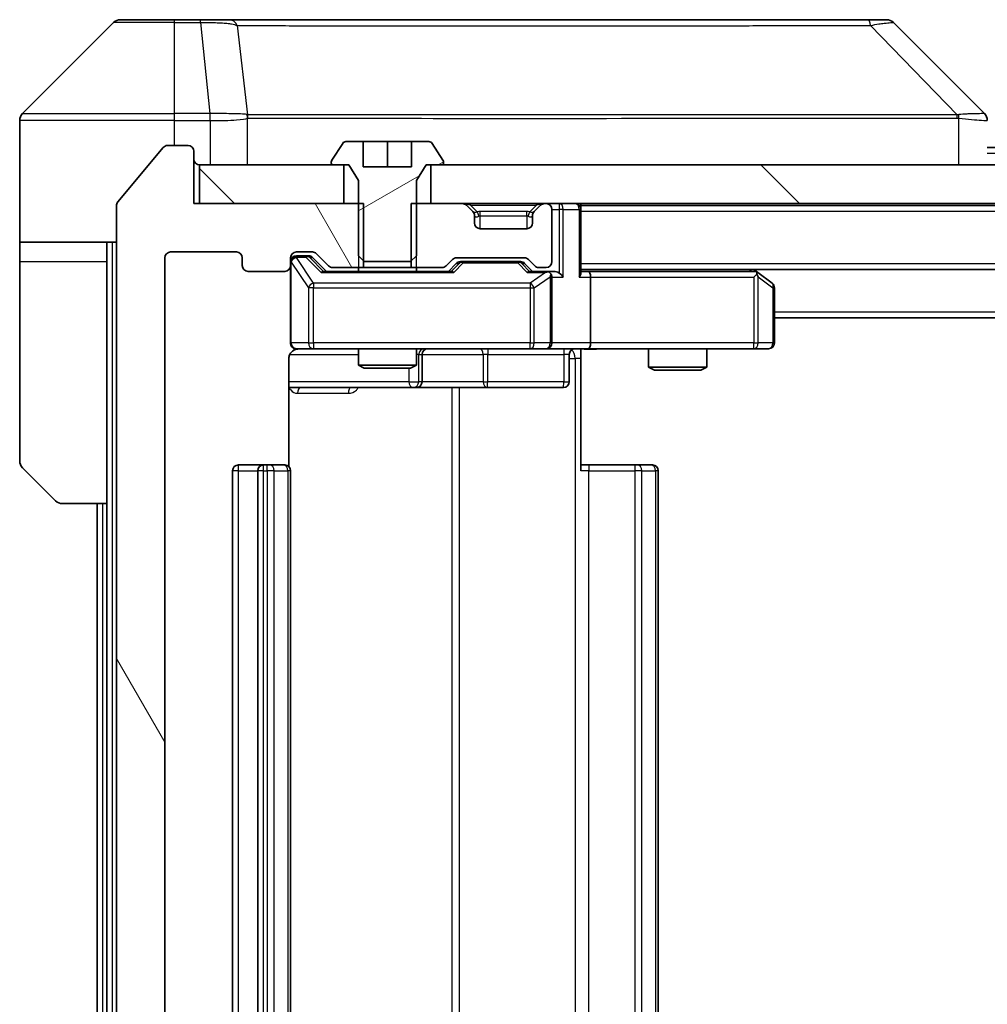
# Model space of a CAD drawing. Units: millimetres. Extents: x 0 to 10422, y 0 to 1826.
# Drawn here: x 4288 to 4338, y 1438 to 1489 of the extents above; entities that cross this region are included whole.
import ezdxf

# ---------------------------------------------------------------- set-up
doc = ezdxf.new("R2010")
doc.units = ezdxf.units.MM
doc.header["$LTSCALE"] = 5.5
for name, color, linetype, lineweight in [('Hatch (ISO)', 1, 'Continuous', 18), ('Visible (ISO)', 7, 'Continuous', 35), ('Visible Narrow (ISO)', 7, 'Continuous', 25)]:
    doc.layers.add(name, color=color, linetype=linetype, lineweight=lineweight)
pattern_1 = [(135.0002, (2066.25, -52), (-14.59286, -14.59297), [])]

msp = doc.modelspace()

# ---------------------------------------------------------------- hatches: boundary and pattern name
at = {"layer": 'Hatch (ISO)'}
h = msp.add_hatch(dxfattribs=at)
h.set_pattern_fill('ANSI31', color=256, scale=165.1, angle=75.00018, style=0)
h.set_pattern_definition([(120.0002, (2066.25, -52), (-17.87257, -10.3188), [])])
edge = h.paths.add_edge_path()
edge.add_line((4306.1688, 1476.448), (4306.1688, 1479.748))
edge.add_line((4306.1688, 1479.748), (4297.3983, 1479.748))
edge.add_line((4297.3983, 1479.748), (4297.3983, 1482.448))
edge.add_ellipse((4297.0983, 1482.448), major_axis=(0, 0.3), ratio=1, start_angle=270, end_angle=360)
edge.add_line((4297.0983, 1482.748), (4296.0388, 1482.748))
edge.add_ellipse((4296.0388, 1482.448), major_axis=(-0.3, 0), ratio=1, start_angle=270, end_angle=320.19443)
edge.add_line((4295.8084, 1482.64), (4293.4678, 1479.8314))
edge.add_ellipse((4293.6983, 1479.6394), major_axis=(-0.1921, -0.2305), ratio=1, start_angle=270, end_angle=309.80557)
edge.add_line((4293.3983, 1479.6394), (4293.3983, 1398.8566))
edge.add_ellipse((4293.6983, 1398.8566), major_axis=(0, -0.3), ratio=1, start_angle=270, end_angle=309.80557)
edge.add_line((4293.4678, 1398.6645), (4295.8084, 1395.8559))
edge.add_ellipse((4296.0388, 1396.048), major_axis=(0.1921, -0.2305), ratio=1, start_angle=270, end_angle=320.19443)
edge.add_line((4296.0388, 1395.748), (4297.0983, 1395.748))
edge.add_ellipse((4297.0983, 1396.048), major_axis=(0.3, 0), ratio=1, start_angle=270, end_angle=360)
edge.add_line((4297.3983, 1396.048), (4297.3983, 1398.748))
edge.add_line((4297.3983, 1398.748), (4306.1688, 1398.748))
edge.add_line((4306.1688, 1398.748), (4306.1688, 1402.048))
edge.add_line((4306.1688, 1402.048), (4304.5726, 1402.048))
edge.add_ellipse((4304.5726, 1401.748), major_axis=(-0.3, 0), ratio=1, start_angle=270, end_angle=315)
edge.add_line((4304.3604, 1401.9601), (4303.7362, 1401.3359))
edge.add_ellipse((4303.524, 1401.548), major_axis=(-0.2121, -0.2121), ratio=1, start_angle=45, end_angle=90, ccw=False)
edge.add_line((4303.524, 1401.248), (4302.6983, 1401.248))
edge.add_ellipse((4302.6983, 1401.548), major_axis=(-0.3, 0), ratio=1, start_angle=0, end_angle=90, ccw=False)
edge.add_line((4302.3983, 1401.548), (4302.3983, 1401.948))
edge.add_ellipse((4302.0983, 1401.948), major_axis=(0, 0.3), ratio=1, start_angle=270, end_angle=360)
edge.add_line((4302.0983, 1402.248), (4300.1983, 1402.248))
edge.add_ellipse((4300.1983, 1401.948), major_axis=(-0.3, 0), ratio=1, start_angle=270, end_angle=360)
edge.add_line((4299.8983, 1401.948), (4299.8983, 1401.548))
edge.add_ellipse((4299.5983, 1401.548), major_axis=(0, -0.3), ratio=1, start_angle=0, end_angle=90, ccw=False)
edge.add_line((4299.5983, 1401.248), (4296.1983, 1401.248))
edge.add_ellipse((4296.1983, 1401.548), major_axis=(-0.3, 0), ratio=1, start_angle=0, end_angle=90, ccw=False)
edge.add_line((4295.8983, 1401.548), (4295.8983, 1476.948))
edge.add_ellipse((4296.1983, 1476.948), major_axis=(0, 0.3), ratio=1, start_angle=0, end_angle=90, ccw=False)
edge.add_line((4296.1983, 1477.248), (4299.5983, 1477.248))
edge.add_ellipse((4299.5983, 1476.948), major_axis=(0.3, 0), ratio=1, start_angle=0, end_angle=90, ccw=False)
edge.add_line((4299.8983, 1476.948), (4299.8983, 1476.548))
edge.add_ellipse((4300.1983, 1476.548), major_axis=(0, -0.3), ratio=1, start_angle=270, end_angle=360)
edge.add_line((4300.1983, 1476.248), (4302.0983, 1476.248))
edge.add_ellipse((4302.0983, 1476.548), major_axis=(0.3, 0), ratio=1, start_angle=270, end_angle=360)
edge.add_line((4302.3983, 1476.548), (4302.3983, 1476.948))
edge.add_ellipse((4302.6983, 1476.948), major_axis=(0, 0.3), ratio=1, start_angle=0, end_angle=90, ccw=False)
edge.add_line((4302.6983, 1477.248), (4303.524, 1477.248))
edge.add_ellipse((4303.524, 1476.948), major_axis=(0.3, 0), ratio=1, start_angle=45, end_angle=90, ccw=False)
edge.add_line((4303.7362, 1477.1601), (4304.3604, 1476.5359))
edge.add_ellipse((4304.5726, 1476.748), major_axis=(0.2121, -0.2121), ratio=1, start_angle=270, end_angle=315)
edge.add_line((4304.5726, 1476.448), (4306.1688, 1476.448))
h = msp.add_hatch(dxfattribs=at)
h.set_pattern_fill('ANSI31', color=256, scale=165.1, angle=-14.99998, style=0)
h.set_pattern_definition([(30, (2066.25, -52), (-10.31876, 17.8726), [])])
edge = h.paths.add_edge_path()
edge.add_line((4306.205, 1476.748), (4308.5916, 1476.748))
edge.add_line((4308.5916, 1476.748), (4308.8983, 1477.048))
edge.add_line((4308.8983, 1477.048), (4308.8983, 1480.948))
edge.add_line((4308.8983, 1480.948), (4309.3983, 1481.748))
edge.add_line((4309.3983, 1481.748), (4310.1983, 1481.748))
edge.add_ellipse((4310.1983, 1481.848), major_axis=(0.1, 0), ratio=1, start_angle=270, end_angle=360)
edge.add_line((4310.2983, 1481.848), (4310.2983, 1481.8887))
edge.add_ellipse((4310.0983, 1481.8887), major_axis=(0, 0.2), ratio=1, start_angle=270, end_angle=303.02387)
edge.add_line((4310.266, 1481.9977), (4309.7075, 1482.857))
edge.add_ellipse((4309.5398, 1482.748), major_axis=(-0.109, 0.1677), ratio=1, start_angle=270, end_angle=326.97613)
edge.add_line((4309.5398, 1482.948), (4308.6483, 1482.948))
edge.add_line((4308.6483, 1482.948), (4308.6483, 1481.648))
edge.add_line((4308.6483, 1481.648), (4306.1483, 1481.648))
edge.add_line((4306.1483, 1481.648), (4306.1483, 1482.948))
edge.add_line((4306.1483, 1482.948), (4305.2569, 1482.948))
edge.add_ellipse((4305.2569, 1482.748), major_axis=(-0.2, 0), ratio=1, start_angle=270, end_angle=326.97613)
edge.add_line((4305.0892, 1482.857), (4304.5306, 1481.9977))
edge.add_ellipse((4304.6983, 1481.8887), major_axis=(-0.109, -0.1677), ratio=1, start_angle=270, end_angle=303.02387)
edge.add_line((4304.4983, 1481.8887), (4304.4983, 1481.848))
edge.add_ellipse((4304.5983, 1481.848), major_axis=(0, -0.1), ratio=1, start_angle=270, end_angle=360)
edge.add_line((4304.5983, 1481.748), (4305.3983, 1481.748))
edge.add_line((4305.3983, 1481.748), (4305.8983, 1480.948))
edge.add_line((4305.8983, 1480.948), (4305.8983, 1477.048))
edge.add_line((4305.8983, 1477.048), (4306.205, 1476.748))
h = msp.add_hatch(dxfattribs=at)
h.set_pattern_fill('ANSI31', color=256, scale=165.1, angle=90.00021, style=0)
h.set_pattern_definition(pattern_1)
h.paths.add_polyline_path([(4297.6983, 1481.748), (4297.6983, 1479.748), (4305.1483, 1479.748), (4305.1483, 1481.748)])
h = msp.add_hatch(dxfattribs=at)
h.set_pattern_fill('ANSI31', color=256, scale=165.1, angle=90.00021, style=0)
h.set_pattern_definition(pattern_1)
h.paths.add_polyline_path([(4575.1483, 1479.748), (4575.1483, 1481.748), (4309.6483, 1481.748), (4309.6483, 1479.748)])

# ---------------------------------------------------------------- linework, layer by layer
at = {"layer": 'Visible (ISO)'}
for p, q in [((4293.2519, 1489.1015), (4288.5448, 1484.3944)), ((4293.6054, 1489.248), (4296.3983, 1489.248)), ((4297.7354, 1489.248), (4296.3983, 1489.248)), ((4299.2035, 1489.248), (4297.7354, 1489.248)), ((4332.2156, 1489.248), (4299.2035, 1489.248)), ((4333.1912, 1489.248), (4332.2156, 1489.248)), ((4333.5448, 1489.1015), (4338.2519, 1484.3944)), ((4301.1483, 1484.3297), (4301.1483, 1484.3308)), ((4288.3983, 1481.748), (4288.3983, 1484.0409)), ((4297.0983, 1482.748), (4296.0388, 1482.748)), ((4305.0892, 1482.857), (4304.5306, 1481.9977)), ((4306.1483, 1482.948), (4305.2569, 1482.948)), ((4306.1483, 1481.648), (4306.1483, 1482.948)), ((4306.1483, 1482.948), (4307.3983, 1482.948)), ((4307.3983, 1482.948), (4308.6483, 1482.948)), ((4307.3983, 1482.948), (4307.3983, 1481.648)), ((4309.5398, 1482.948), (4308.6483, 1482.948)), ((4308.6483, 1482.948), (4308.6483, 1481.648)), ((4310.266, 1481.9977), (4309.7075, 1482.857)), ((4295.8084, 1482.64), (4293.4678, 1479.8314)), ((4297.3983, 1479.748), (4297.3983, 1482.448)), ((4338.3983, 1482.648), (4546.3983, 1482.648)), ((4288.3983, 1477.748), (4288.3983, 1481.748)), ((4297.6983, 1481.748), (4297.6983, 1479.748)), ((4305.1483, 1481.748), (4297.6983, 1481.748)), ((4304.4983, 1481.8887), (4304.4983, 1481.848)), ((4304.5983, 1481.748), (4305.3983, 1481.748)), ((4305.1483, 1479.748), (4305.1483, 1481.748)), ((4305.3983, 1481.748), (4305.8983, 1480.948)), ((4308.8983, 1480.948), (4309.3983, 1481.748)), ((4309.3983, 1481.748), (4310.1983, 1481.748)), ((4575.1483, 1481.748), (4309.6483, 1481.748)), ((4309.6483, 1481.748), (4309.6483, 1479.748)), ((4310.2983, 1481.848), (4310.2983, 1481.8887)), ((4308.6483, 1481.648), (4306.1483, 1481.648)), ((4305.8983, 1480.948), (4305.8983, 1477.048)), ((4308.8983, 1477.048), (4308.8983, 1480.948)), ((4306.1688, 1479.748), (4297.3983, 1479.748)), ((4297.6983, 1479.748), (4305.1483, 1479.748)), ((4306.1688, 1476.448), (4306.1688, 1479.748)), ((4308.6278, 1479.748), (4308.6278, 1476.448)), ((4311.274, 1479.748), (4308.6278, 1479.748)), ((4309.6483, 1479.748), (4575.1483, 1479.748)), ((4315.5983, 1479.748), (4315.5226, 1479.748)), ((4317.3983, 1479.648), (4317.3983, 1479.748)), ((4293.3983, 1479.6394), (4293.3983, 1398.8566)), ((4311.8104, 1479.3359), (4311.4862, 1479.6601)), ((4311.8309, 1479.3154), (4311.8104, 1479.3359)), ((4314.9862, 1479.3359), (4314.9657, 1479.3154)), ((4315.3104, 1479.6601), (4314.9862, 1479.3359)), ((4315.8983, 1476.748), (4315.8983, 1479.448)), ((4317.3983, 1479.648), (4317.3983, 1479.448)), ((4317.3983, 1479.648), (4567.3983, 1479.648)), ((4317.3983, 1476.1601), (4317.3983, 1479.448)), ((4311.8983, 1478.748), (4311.8983, 1479.1237)), ((4314.8983, 1479.1237), (4314.8983, 1478.748)), ((4314.5983, 1478.448), (4312.1983, 1478.448)), ((4293.3983, 1477.748), (4288.3983, 1477.748)), ((4288.3983, 1477.748), (4288.3983, 1476.748)), ((4292.8983, 1476.748), (4292.8983, 1477.748)), ((4296.1983, 1477.248), (4299.5983, 1477.248)), ((4302.6983, 1477.248), (4303.524, 1477.248)), ((4303.7362, 1477.1601), (4304.3604, 1476.5359)), ((4288.3983, 1476.748), (4288.3983, 1466.4551)), ((4292.8983, 1464.248), (4292.8983, 1476.748)), ((4295.8983, 1401.548), (4295.8983, 1476.948)), ((4299.8983, 1476.948), (4299.8983, 1476.548)), ((4302.3983, 1476.548), (4302.3983, 1476.948)), ((4303.1875, 1477.048), (4302.6983, 1477.048)), ((4303.324, 1477.048), (4303.1875, 1477.048)), ((4303.5362, 1476.9601), (4304.2483, 1476.248)), ((4305.8983, 1477.048), (4306.205, 1476.748)), ((4306.205, 1476.748), (4308.5916, 1476.748)), ((4308.5916, 1476.748), (4308.8983, 1477.048)), ((4310.4362, 1476.5359), (4310.7604, 1476.8601)), ((4310.5483, 1476.248), (4310.9604, 1476.6601)), ((4310.9726, 1476.948), (4314.474, 1476.948)), ((4311.316, 1476.748), (4311.1726, 1476.748)), ((4314.1306, 1476.748), (4311.316, 1476.748)), ((4314.274, 1476.748), (4314.1306, 1476.748)), ((4314.4862, 1476.6601), (4314.8983, 1476.248)), ((4314.6862, 1476.8601), (4315.0104, 1476.5359)), ((4300.1983, 1476.248), (4302.0983, 1476.248)), ((4302.3983, 1476.548), (4302.3983, 1472.548)), ((4310.7244, 1476.248), (4304.0722, 1476.248)), ((4304.5726, 1476.448), (4306.1688, 1476.448)), ((4305.8983, 1476.448), (4305.8983, 1476.248)), ((4308.6278, 1476.448), (4306.1688, 1476.448)), ((4308.6278, 1476.448), (4310.224, 1476.448)), ((4308.8983, 1476.448), (4308.8983, 1476.248)), ((4315.5983, 1476.248), (4314.7222, 1476.248)), ((4315.2226, 1476.448), (4315.5983, 1476.448)), ((4315.974, 1476.248), (4315.5983, 1476.248)), ((4317.3983, 1476.348), (4567.3983, 1476.348)), ((4317.774, 1476.248), (4317.3983, 1476.248)), ((4326.365, 1476.248), (4317.774, 1476.248)), ((4326.545, 1476.188), (4326.3316, 1476.348)), ((4326.3349, 1475.948), (4326.4905, 1476.1036)), ((4327.2783, 1475.638), (4326.545, 1476.188)), ((4315.8983, 1472.548), (4315.8983, 1475.948)), ((4317.8983, 1475.948), (4317.8983, 1472.548)), ((4327.3983, 1472.548), (4327.3983, 1475.398)), ((4327.3983, 1473.848), (4557.3983, 1473.848)), ((4302.6983, 1472.248), (4303.5837, 1472.248)), ((4303.5837, 1472.248), (4314.7801, 1472.248)), ((4305.8983, 1472.248), (4305.8983, 1471.4013)), ((4308.8983, 1472.248), (4308.8983, 1471.4013)), ((4314.7801, 1472.248), (4315.5983, 1472.248)), ((4317.774, 1472.248), (4315.5983, 1472.248)), ((4317.3983, 1472.2402), (4317.3983, 1471.748)), ((4317.774, 1472.248), (4326.3349, 1472.248)), ((4320.8983, 1472.248), (4320.8983, 1471.3013)), ((4323.8983, 1472.248), (4323.8983, 1471.3013)), ((4326.3349, 1472.248), (4327.0983, 1472.248)), ((4302.3085, 1466.162), (4302.3085, 1471.748)), ((4309.1928, 1470.548), (4309.1928, 1471.948)), ((4316.797, 1471.948), (4316.797, 1470.548)), ((4317.3983, 1471.748), (4317.3983, 1465.948)), ((4305.8983, 1471.4013), (4308.8983, 1471.4013)), ((4306.205, 1471.248), (4305.8983, 1471.4013)), ((4308.5916, 1471.248), (4306.205, 1471.248)), ((4308.5916, 1471.248), (4308.8983, 1471.4013)), ((4320.8983, 1471.3013), (4323.8983, 1471.3013)), ((4321.205, 1471.148), (4320.8983, 1471.3013)), ((4323.5916, 1471.148), (4321.205, 1471.148)), ((4323.5916, 1471.148), (4323.8983, 1471.3013)), ((4302.3085, 1470.248), (4308.7213, 1470.248)), ((4308.7213, 1470.248), (4308.8928, 1470.248)), ((4308.8928, 1470.248), (4312.5674, 1470.248)), ((4312.5674, 1470.248), (4316.497, 1470.248)), ((4290.2519, 1464.3944), (4288.5448, 1466.1015)), ((4299.3983, 1465.948), (4299.3983, 1412.548)), ((4300.9983, 1466.248), (4299.6983, 1466.248)), ((4300.6983, 1465.948), (4300.6983, 1412.548)), ((4301.1912, 1466.248), (4300.9983, 1466.248)), ((4301.1912, 1466.248), (4301.3326, 1466.248)), ((4302.0397, 1466.248), (4301.3326, 1466.248)), ((4302.0397, 1466.248), (4302.0983, 1466.248)), ((4302.3983, 1412.548), (4302.3983, 1465.948)), ((4317.3983, 1466.248), (4317.8125, 1466.248)), ((4320.1912, 1466.248), (4317.8125, 1466.248)), ((4320.1912, 1466.248), (4320.3326, 1466.248)), ((4321.0397, 1466.248), (4320.3326, 1466.248)), ((4321.0397, 1466.248), (4321.0983, 1466.248)), ((4321.3983, 1412.548), (4321.3983, 1465.948)), ((4292.8983, 1464.248), (4290.6054, 1464.248)), ((4292.3983, 1464.248), (4292.3983, 1414.248)), ((4292.8983, 1464.248), (4292.8983, 1414.248))]:
    msp.add_line(p, q, dxfattribs=at)
for centre, radius, start, end in [((4293.6054, 1488.748), 0.5, 90, 135), ((4333.1912, 1488.748), 0.5, 45, 90), ((4288.8983, 1484.0409), 0.5, 135, 180), ((4296.0388, 1482.448), 0.3, 90, 140.19443), ((4297.0983, 1482.448), 0.3, 0, 90), ((4305.2569, 1482.748), 0.2, 90, 146.97613), ((4309.5398, 1482.748), 0.2, 33.02387, 90), ((4297.6983, 1482.048), 0.3, 180, 270), ((4304.6983, 1481.8887), 0.2, 146.97613, 180), ((4304.5983, 1481.848), 0.1, 180, 270), ((4310.1983, 1481.848), 0.1, 270, 0), ((4310.0983, 1481.8887), 0.2, 0, 33.02387), ((4293.6983, 1479.6394), 0.3, 140.19443, 180), ((4311.274, 1479.448), 0.3, 45, 90), ((4315.5226, 1479.448), 0.3, 90, 135), ((4315.5983, 1479.448), 0.3, 0, 90), ((4317.0983, 1479.448), 0.3, 0, 90), ((4311.5983, 1479.1237), 0.3, 0, 45), ((4315.1983, 1479.1237), 0.3, 135, 180), ((4312.1983, 1478.748), 0.3, 180, 270), ((4314.5983, 1478.748), 0.3, 270, 0), ((4296.1983, 1476.948), 0.3, 90, 180), ((4299.5983, 1476.948), 0.3, 0, 90), ((4302.6983, 1476.948), 0.3, 90, 180), ((4303.524, 1476.948), 0.3, 45, 90), ((4302.6983, 1476.748), 0.3, 90, 180), ((4310.9726, 1476.648), 0.3, 90, 135), ((4314.474, 1476.648), 0.3, 45, 90), ((4315.5983, 1476.748), 0.3, 270, 0), ((4300.1983, 1476.548), 0.3, 180, 270), ((4302.0983, 1476.548), 0.3, 270, 0), ((4304.5726, 1476.748), 0.3, 225, 270), ((4310.224, 1476.748), 0.3, 270, 315), ((4315.2226, 1476.748), 0.3, 225, 270), ((4315.5983, 1475.948), 0.3, 66.56202, 90), ((4315.5983, 1475.948), 0.3, 0, 31.24445), ((4326.365, 1475.948), 0.3, 66.56202, 90), ((4326.365, 1475.948), 0.3, 53.1301, 66.56202), ((4327.0983, 1475.398), 0.3, 0, 53.1301), ((4302.6983, 1472.548), 0.3, 180, 270), ((4315.5983, 1472.548), 0.3, 270, 0), ((4327.0983, 1472.548), 0.3, 270, 0), ((4302.8983, 1471.748), 0.5, 90, 104.47552), ((4309.4928, 1471.948), 0.3, 90, 180), ((4317.097, 1471.948), 0.3, 90, 180), ((4308.8928, 1470.548), 0.3, 270, 0), ((4316.497, 1470.548), 0.3, 270, 0), ((4288.8983, 1466.4551), 0.5, 180, 225), ((4299.6983, 1465.948), 0.3, 90, 180), ((4300.9983, 1465.948), 0.3, 90, 180), ((4302.0983, 1465.948), 0.3, 0, 90), ((4321.0983, 1465.948), 0.3, 0, 90), ((4290.6054, 1464.748), 0.5, 225, 270)]:
    msp.add_arc(centre, radius, start, end, dxfattribs=at)
for centre, major_axis, ratio, start_param, end_param in [((4337.9977, 1481.8324), (0.254, 2.5621), 0.0093634, 6.2755112, 6.2833931), ((4337.8983, 1484.0408), (0.5, 0), 0.9999563, 0, 0.7859117), ((4303.324, 1476.748), (0.3, 0), 0.9998508, 0.7853235, 1.5707963), ((4311.1726, 1476.448), (-0.3, 0), 0.9998508, 4.712389, 5.4978618), ((4314.274, 1476.448), (0.3, 0), 0.9998508, 0.7853235, 1.5707963), ((4303.9691, 1475.948), (-0.1246, -0.2958), 0.4004104, 3.3086173, 3.9521184), ((4310.8275, 1475.948), (0.1246, -0.2958), 0.4004104, 2.3310669, 2.974568), ((4314.6191, 1475.948), (-0.1246, -0.2958), 0.4004104, 3.3086173, 3.9521184), ((4315.5661, 1475.948), (0.6487, 0.2044), 0.3384375, 1.230115, 1.4645462), ((4315.5983, 1475.9705), (0.2515, 0.483), 0.3384375, 4.8868428, 5.1615697), ((4315.974, 1475.948), (0.4243, 0), 0.7071068, 0.7853982, 1.5707963), ((4316.274, 1475.948), (0.2772, -0.2772), 0.4142136, 1.1780972, 1.9634954), ((4317.0983, 1475.948), (0.2772, 0.2772), 0.4142136, 5.1050881, 5.8904862), ((4317.774, 1475.948), (0, 0.3), 0.4142136, 4.712389, 6.2831853), ((4326.3349, 1475.9705), (-0.2411, 0.4823), 0.3700244, 4.5294454, 4.8041722), ((4317.774, 1472.548), (0, 0.3), 0.4142136, 3.1415927, 4.712389)]:
    msp.add_ellipse(centre, major_axis=major_axis, ratio=ratio, start_param=start_param, end_param=end_param, dxfattribs=at)
for points, knots in [([(4315.7176, 1476.2232), (4315.7232, 1476.2208), (4315.7287, 1476.2183), (4315.7626, 1476.201), (4315.7888, 1476.1817), (4315.8262, 1476.1445), (4315.8425, 1476.1236), (4315.8548, 1476.1036)], [0.381031219, 0.381031219, 0.381031219, 0.381031219, 0.382741903, 0.382741903, 0.391761654, 0.391761654, 0.398553638, 0.398553638, 0.398553638, 0.398553638]), ([(4326.4843, 1476.2232), (4326.4854, 1476.2205), (4326.4864, 1476.2176), (4326.4914, 1476.2009), (4326.4941, 1476.1794), (4326.4942, 1476.1424), (4326.4929, 1476.1227), (4326.4905, 1476.1036)], [0.250886757, 0.250886757, 0.250886757, 0.250886757, 0.252877969, 0.252877969, 0.261958418, 0.261958418, 0.268388032, 0.268388032, 0.268388032, 0.268388032]), ([(4302.7733, 1472.2321), (4302.7443, 1472.2245), (4302.7138, 1472.2216), (4302.6531, 1472.2249), (4302.6223, 1472.2313), (4302.5625, 1472.2534), (4302.533, 1472.2701), (4302.4835, 1472.3109), (4302.4625, 1472.3351), (4302.4288, 1472.3882), (4302.4158, 1472.4179), (4302.4037, 1472.4643), (4302.4009, 1472.4804), (4302.3991, 1472.5004), (4302.3988, 1472.5043), (4302.3985, 1472.5111), (4302.3984, 1472.5141), (4302.3983, 1472.5178), (4302.3983, 1472.5186), (4302.3983, 1472.5195), (4302.3983, 1472.5197), (4302.3983, 1472.52), (4302.3983, 1472.5201), (4302.3983, 1472.5205), (4302.3983, 1472.5206), (4302.3983, 1472.5213), (4302.3983, 1472.5213), (4302.3983, 1472.5214), (4302.3983, 1472.5215), (4302.3983, 1472.5216), (4302.3983, 1472.5216), (4302.3983, 1472.5218), (4302.3983, 1472.5219), (4302.3983, 1472.5226), (4302.3983, 1472.5236), (4302.3983, 1472.5289), (4302.3983, 1472.5368), (4302.3983, 1472.5454), (4302.3983, 1472.548), (4302.3983, 1472.548)], [0.00000522, 0.00000522, 0.00000522, 0.00000522, 0.00898645, 0.00898645, 0.01823555, 0.01823555, 0.02811062, 0.02811062, 0.03748361, 0.03748361, 0.04698884, 0.04698884, 0.05185687, 0.05185687, 0.05302621, 0.05302621, 0.05390342, 0.05390342, 0.05414737, 0.05414737, 0.05420306, 0.05420306, 0.05425891, 0.05425891, 0.05437234, 0.05437234, 0.05482548, 0.05482548, 0.05526929, 0.05526929, 0.05660054, 0.05660054, 0.06059413, 0.06059413, 0.07257552, 0.07257552, 0.108522, 0.108522, 0.1292205, 0.1292205, 0.1292205, 0.1292205]), ([(4302.6787, 1472.2233), (4302.6641, 1472.2189), (4302.6499, 1472.214), (4302.576, 1472.1844), (4302.51, 1472.1423), (4302.4171, 1472.0537), (4302.3731, 1471.992), (4302.3237, 1471.8789), (4302.3085, 1471.8082), (4302.3085, 1471.748)], [0.090532416, 0.090532416, 0.090532416, 0.090532416, 0.094854307, 0.094854307, 0.114425932, 0.114425932, 0.133369726, 0.133369726, 0.151444025, 0.151444025, 0.151444025, 0.151444025]), ([(4318.5609, 1472.248), (4318.4005, 1472.248), (4318.2403, 1472.2357), (4317.853, 1472.2193), (4317.6253, 1472.2244), (4317.3983, 1472.2362)], [0, 0, 0, 0, 0.04811296, 0.04811296, 0.11629634, 0.11629634, 0.11629634, 0.11629634])]:
    msp.add_open_spline(points, degree=3, knots=knots, dxfattribs=at)
at = {"layer": 'Visible Narrow (ISO)'}
for p, q in [((4296.3983, 1489.1015), (4293.2519, 1489.1015)), ((4296.3983, 1489.1015), (4296.3983, 1489.248)), ((4296.3983, 1489.1015), (4297.7354, 1489.1015)), ((4296.3983, 1484.3944), (4296.3983, 1489.1015)), ((4297.7354, 1489.1015), (4297.7354, 1489.248)), ((4297.7354, 1489.1015), (4298.2293, 1484.3944)), ((4299.6361, 1488.9462), (4300.1668, 1484.3308)), ((4332.369, 1488.9462), (4336.8367, 1484.3308)), ((4288.5448, 1484.3944), (4296.3983, 1484.3944)), ((4298.2293, 1484.3944), (4296.3983, 1484.3944)), ((4296.3983, 1484.0409), (4296.3983, 1484.3944)), ((4298.2293, 1484.3944), (4298.2293, 1484.0409)), ((4298.2447, 1484.0408), (4298.248, 1484.3945)), ((4312.3983, 1484.3375), (4312.3983, 1484.3368)), ((4330.3983, 1484.3293), (4330.3983, 1484.3316)), ((4296.3983, 1484.0409), (4288.3983, 1484.0409)), ((4296.3983, 1482.748), (4296.3983, 1484.0409)), ((4296.3983, 1484.0409), (4298.2293, 1484.0409)), ((4298.2447, 1484.0408), (4298.2447, 1481.748)), ((4300.1763, 1481.748), (4300.1763, 1484.1543)), ((4336.9168, 1484.1543), (4336.9168, 1481.748)), ((4338.3983, 1482.348), (4546.3983, 1482.348)), ((4305.8983, 1479.748), (4305.8983, 1476.448)), ((4308.8983, 1476.448), (4308.8983, 1479.748)), ((4311.6983, 1479.6601), (4311.6983, 1479.748)), ((4315.0983, 1479.6601), (4315.0983, 1479.748)), ((4316.274, 1479.748), (4316.274, 1479.448)), ((4311.6983, 1479.6601), (4312.043, 1479.3154)), ((4311.6983, 1479.6601), (4315.0983, 1479.6601)), ((4312.1983, 1479.1237), (4312.1983, 1479.3359)), ((4314.5983, 1479.3359), (4312.1983, 1479.3359)), ((4314.5983, 1479.1237), (4314.5983, 1479.3359)), ((4315.0983, 1479.6601), (4314.7536, 1479.3154)), ((4315.8983, 1479.448), (4316.274, 1479.448)), ((4316.4862, 1479.448), (4316.274, 1479.448)), ((4316.274, 1479.448), (4316.274, 1476.1601)), ((4316.4862, 1479.448), (4317.3104, 1479.448)), ((4316.4862, 1475.948), (4316.4862, 1479.448)), ((4317.3983, 1479.448), (4317.3104, 1479.448)), ((4317.3104, 1479.448), (4317.3104, 1475.948)), ((4317.3983, 1479.348), (4567.3983, 1479.348)), ((4311.8983, 1479.1237), (4311.9085, 1479.1033)), ((4312.1983, 1479.1237), (4314.5983, 1479.1237)), ((4312.1983, 1478.448), (4312.1983, 1479.1237)), ((4314.5983, 1479.1237), (4314.5983, 1478.448)), ((4314.8881, 1479.1033), (4314.8983, 1479.1237)), ((4293.1983, 1400.748), (4293.1983, 1477.748)), ((4288.3983, 1476.748), (4292.8983, 1476.748)), ((4302.43, 1476.7261), (4302.3983, 1476.7261)), ((4302.43, 1472.548), (4302.43, 1476.7261)), ((4302.43, 1476.7261), (4303.3154, 1475.398)), ((4302.6983, 1477.048), (4302.6983, 1476.988)), ((4302.6983, 1476.9661), (4302.6983, 1476.988)), ((4302.6983, 1476.988), (4303.1875, 1476.988)), ((4303.5837, 1475.638), (4302.6983, 1476.9661)), ((4303.1875, 1476.988), (4303.1875, 1477.048)), ((4303.1875, 1476.988), (4303.9691, 1476.188)), ((4303.3996, 1476.9601), (4303.5362, 1476.9601)), ((4304.0953, 1476.248), (4303.3996, 1476.9601)), ((4311.1039, 1476.6601), (4310.7013, 1476.248)), ((4310.8275, 1476.188), (4311.316, 1476.688)), ((4310.9604, 1476.6601), (4311.1039, 1476.6601)), ((4311.316, 1476.748), (4311.316, 1476.688)), ((4311.316, 1476.688), (4314.1306, 1476.688)), ((4314.1306, 1476.688), (4314.1306, 1476.748)), ((4314.1306, 1476.688), (4314.6191, 1476.188)), ((4314.3427, 1476.6601), (4314.4862, 1476.6601)), ((4314.7453, 1476.248), (4314.3427, 1476.6601)), ((4317.3983, 1476.648), (4567.3983, 1476.648)), ((4303.9691, 1476.188), (4310.8275, 1476.188)), ((4314.6191, 1476.188), (4315.5661, 1476.188)), ((4315.5661, 1476.188), (4314.7801, 1475.638)), ((4326.1181, 1476.348), (4326.2515, 1476.248)), ((4303.5837, 1475.638), (4303.5837, 1475.398)), ((4314.7801, 1475.638), (4303.5837, 1475.638)), ((4314.7801, 1475.638), (4314.7801, 1475.398)), ((4314.9848, 1475.398), (4315.803, 1475.9705)), ((4315.803, 1475.9705), (4315.803, 1472.548)), ((4315.8983, 1475.948), (4316.4862, 1475.948)), ((4317.3104, 1475.948), (4317.8983, 1475.948)), ((4317.8983, 1475.948), (4326.3349, 1475.948)), ((4326.3349, 1475.948), (4326.3349, 1472.548)), ((4326.5543, 1475.9705), (4327.3177, 1475.398)), ((4326.5543, 1472.548), (4326.5543, 1475.9705)), ((4303.5837, 1475.398), (4303.3154, 1475.398)), ((4303.3154, 1475.398), (4303.3154, 1472.548)), ((4303.5837, 1472.548), (4303.5837, 1475.398)), ((4303.5837, 1475.398), (4314.7801, 1475.398)), ((4314.7801, 1475.398), (4314.9848, 1475.398)), ((4314.7801, 1475.398), (4314.7801, 1472.548)), ((4314.9848, 1472.548), (4314.9848, 1475.398)), ((4327.3983, 1475.398), (4327.3177, 1475.398)), ((4327.3177, 1475.398), (4327.3177, 1472.548)), ((4327.3983, 1474.148), (4557.3983, 1474.148)), ((4302.3983, 1472.548), (4302.43, 1472.548)), ((4303.3154, 1472.548), (4302.43, 1472.548)), ((4303.3154, 1472.548), (4303.5837, 1472.548)), ((4303.5837, 1472.548), (4303.5837, 1472.248)), ((4314.7801, 1472.548), (4303.5837, 1472.548)), ((4314.7801, 1472.548), (4314.9848, 1472.548)), ((4314.7801, 1472.248), (4314.7801, 1472.548)), ((4315.803, 1472.548), (4314.9848, 1472.548)), ((4315.803, 1472.548), (4315.8983, 1472.548)), ((4317.8983, 1472.548), (4315.8983, 1472.548)), ((4326.3349, 1472.548), (4317.8983, 1472.548)), ((4326.3349, 1472.248), (4326.3349, 1472.548)), ((4326.3349, 1472.548), (4326.5543, 1472.548)), ((4327.3177, 1472.548), (4326.5543, 1472.548)), ((4327.3177, 1472.548), (4327.3983, 1472.548)), ((4302.3542, 1471.948), (4305.8983, 1471.948)), ((4309.021, 1471.948), (4308.8983, 1471.948)), ((4309.021, 1471.948), (4309.1926, 1471.948)), ((4309.021, 1470.548), (4309.021, 1471.948)), ((4309.1928, 1471.948), (4309.1926, 1471.948)), ((4309.1926, 1471.948), (4309.1926, 1470.548)), ((4309.1928, 1471.948), (4312.3552, 1471.948)), ((4312.5804, 1471.948), (4312.3552, 1471.948)), ((4312.3552, 1471.948), (4312.3552, 1470.548)), ((4312.5804, 1471.948), (4316.5101, 1471.948)), ((4312.5804, 1470.548), (4312.5804, 1471.948)), ((4316.797, 1471.948), (4316.5101, 1471.948)), ((4316.5101, 1471.948), (4316.5101, 1470.548)), ((4316.797, 1471.748), (4317.1054, 1471.748)), ((4317.3983, 1471.748), (4317.1054, 1471.748)), ((4317.1054, 1471.748), (4317.1054, 1406.748)), ((4308.5091, 1471.248), (4308.5091, 1470.548)), ((4308.5091, 1470.548), (4302.3085, 1470.548)), ((4308.5091, 1470.548), (4309.021, 1470.548)), ((4309.1926, 1470.548), (4309.021, 1470.548)), ((4309.1926, 1470.548), (4309.1928, 1470.548)), ((4312.3552, 1470.548), (4309.1928, 1470.548)), ((4312.3552, 1470.548), (4312.5804, 1470.548)), ((4316.5101, 1470.548), (4312.5804, 1470.548)), ((4316.5101, 1470.548), (4316.797, 1470.548)), ((4310.7231, 1470.248), (4310.7231, 1408.248)), ((4311.1274, 1408.248), (4311.1274, 1470.248)), ((4302.7534, 1469.948), (4305.3835, 1469.948)), ((4299.6983, 1465.948), (4299.3983, 1465.948)), ((4299.6983, 1465.948), (4299.6983, 1466.248)), ((4299.6983, 1412.548), (4299.6983, 1465.948)), ((4299.6983, 1465.948), (4300.6983, 1465.948)), ((4300.9983, 1465.948), (4300.6983, 1465.948)), ((4300.9983, 1465.948), (4300.9983, 1466.248)), ((4300.9983, 1412.548), (4300.9983, 1465.948)), ((4300.9983, 1465.948), (4301.1912, 1465.948)), ((4301.1912, 1465.948), (4301.1912, 1466.248)), ((4301.1912, 1465.948), (4301.1912, 1412.548)), ((4301.5448, 1465.948), (4301.1912, 1465.948)), ((4301.5448, 1412.548), (4301.5448, 1465.948)), ((4301.5448, 1465.948), (4302.2519, 1465.948)), ((4302.2519, 1465.948), (4302.2519, 1412.548)), ((4302.3983, 1465.948), (4302.2519, 1465.948)), ((4317.8125, 1465.948), (4317.3983, 1465.948)), ((4317.8125, 1466.248), (4317.8125, 1465.948)), ((4317.8125, 1412.548), (4317.8125, 1465.948)), ((4317.8125, 1465.948), (4320.1912, 1465.948)), ((4320.1912, 1466.248), (4320.1912, 1465.948)), ((4320.1912, 1465.948), (4320.1912, 1412.548)), ((4320.5448, 1465.948), (4320.1912, 1465.948)), ((4320.5448, 1412.548), (4320.5448, 1465.948)), ((4320.5448, 1465.948), (4321.2519, 1465.948)), ((4321.2519, 1465.948), (4321.2519, 1412.548)), ((4321.3983, 1465.948), (4321.2519, 1465.948)), ((4292.6983, 1414.248), (4292.6983, 1464.248))]:
    msp.add_line(p, q, dxfattribs=at)
for centre, radius, start, end in [((4312.1983, 1478.7359), 0.6, 90, 105), ((4314.5983, 1478.7359), 0.6, 75, 90), ((4303.1875, 1476.748), 0.3, 45, 90.00428), ((4314.1306, 1476.448), 0.3, 45, 90.00428)]:
    msp.add_arc(centre, radius, start, end, dxfattribs=at)
for centre, major_axis, ratio, start_param, end_param in [((4299.2035, 1488.748), (0, 0.5), 0.9424961, 5.120078, 6.2831853), ((4332.2156, 1488.748), (0, 0.5), 0.334217, 5.120078, 6.2831853), ((4298.4755, 1481.8316), (1.1524, -2.3504), 0.8867697, 2.7321969, 2.7400775), ((4299.6934, 1484.1543), (-0.2432, 0.4368), 0.9558993, 4.2232783, 4.6233701), ((4299.7131, 1484.1601), (-0.0007, -0.5), 0.9654335, 1.5722125, 1.920585), ((4336.7142, 1484.1601), (-0.0002, 0.5), 0.2606492, 4.7122858, 5.0606583), ((4336.7872, 1484.1543), (-0.0739, -0.4945), 0.2565995, 1.6091306, 2.0092227), ((4298.3998, 1482.7265), (1.3966, -0.5706), 0.847826, 2.0094264, 2.0198872), ((4312.1226, 1479.448), (-0.6476, 0.2345), 0.1095524, 5.465756, 6.5129536), ((4314.674, 1479.448), (0.6476, 0.2345), 0.1095524, 6.053417, 7.1006146), ((4316.274, 1479.448), (0, 0.3), 0.7071068, 4.712389, 6.2831853), ((4317.0983, 1479.448), (0, 0.3), 0.7071068, 4.712389, 6.2831853), ((4311.6188, 1479.1033), (0.2121, 0.2121), 0.9351131, 5.4642684, 6.2831853), ((4312.1983, 1479.3722), (-0.3688, -0.0542), 0.100173, 0.0743487, 1.1215463), ((4312.043, 1479.1033), (0.0776, -0.2898), 0.2505628, 1.5037588, 2.3226757), ((4314.7536, 1479.1033), (-0.0776, -0.2898), 0.2505628, 3.9605096, 4.7794265), ((4314.5983, 1479.3722), (-0.3688, 0.0542), 0.100173, 2.0200464, 3.0672439), ((4315.1779, 1479.1033), (-0.2121, 0.2121), 0.9351131, 0, 0.8189169), ((4312.1983, 1479.3722), (-0.2751, -0.289), 0.4138619, 6.1349654, 7.1821629), ((4312.1983, 1478.5237), (0, 0.6), 0.5, 0, 0.2617994), ((4314.5983, 1478.5237), (0, 0.6), 0.5, 6.0213859, 6.2831853), ((4314.5983, 1479.3722), (0.2751, -0.289), 0.4138619, 5.3842077, 6.4314052), ((4302.6983, 1476.748), (-0.3, 0), 0.8, 4.712389, 6.2831853), ((4302.6983, 1476.7261), (-0.3, 0), 0.8, 4.712389, 6.2831853), ((4302.6983, 1476.7261), (0.2496, 0.1664), 0.7427814, 1.1110061, 2.4101453), ((4303.1875, 1476.748), (0.2146, 0.2096), 0.6901674, 0.0168833, 0.9775503), ((4311.316, 1476.448), (0, 0.3), 0.9998508, 0, 0.7854728), ((4311.316, 1476.448), (-0.2146, 0.2096), 0.6901674, 5.305635, 6.266302), ((4314.1306, 1476.448), (0.2146, 0.2096), 0.6901674, 0.0168833, 0.9775503), ((4303.5837, 1475.398), (-0.2496, -0.1664), 0.7427814, 4.2525987, 5.5517379), ((4314.7801, 1475.398), (-0.172, 0.2458), 0.6073134, 4.3105458, 5.4271839), ((4327.0983, 1475.398), (0.18, 0.24), 0.6509254, 5.1665473, 6.2831853), ((4302.6983, 1472.548), (0, -0.3), 0.8944272, 4.712389, 6.2831853), ((4303.5837, 1472.548), (0, -0.3), 0.8944272, 4.712389, 6.2831853), ((4314.7801, 1472.548), (0, -0.3), 0.682188, 0, 1.5707963), ((4315.5983, 1472.548), (0, -0.3), 0.682188, 0, 1.5707963), ((4326.3349, 1472.548), (0, -0.3), 0.7311768, 0, 1.5707963), ((4327.0983, 1472.548), (0, -0.3), 0.7311768, 0, 1.5707963), ((4309.3207, 1471.948), (0, 0.3), 0.9990482, 0, 1.5707963), ((4309.4923, 1471.948), (0, 0.3), 0.9990482, 0, 1.5707963), ((4312.1431, 1471.948), (0, 0.3), 0.7071068, 4.712389, 6.2831853), ((4312.5935, 1471.948), (0, 0.3), 0.0436194, 0, 1.5707963), ((4316.5232, 1471.948), (0, 0.3), 0.0436194, 0, 1.5707963), ((4316.7519, 1471.748), (0, -0.5), 0.7071068, 1.5707963, 2.6510965), ((4308.7213, 1470.548), (0, -0.3), 0.7071068, 4.712389, 6.2831853), ((4308.7213, 1470.548), (0, -0.3), 0.9990482, 0, 1.5707963), ((4308.8928, 1470.548), (0, -0.3), 0.9990482, 0, 1.5707963), ((4312.5674, 1470.548), (0, -0.3), 0.7071068, 4.712389, 6.2831853), ((4312.5674, 1470.548), (0, -0.3), 0.0436194, 0, 1.5707963), ((4316.497, 1470.548), (0, -0.3), 0.0436194, 0, 1.5707963), ((4302.9287, 1469.948), (0, 0.3), 0.5845417, 0, 1.5707963), ((4305.511, 1469.948), (0, 0.3), 0.4251427, 0, 1.5707963), ((4301.3326, 1465.948), (0, 0.3), 0.7071068, 4.712389, 6.2831853), ((4302.0397, 1465.948), (0, 0.3), 0.7071068, 4.712389, 6.2831853), ((4320.3326, 1465.948), (0, 0.3), 0.7071068, 4.712389, 6.2831853), ((4321.0397, 1465.948), (0, 0.3), 0.7071068, 4.712389, 6.2831853)]:
    msp.add_ellipse(centre, major_axis=major_axis, ratio=ratio, start_param=start_param, end_param=end_param, dxfattribs=at)
for points, knots in [([(4297.7354, 1489.1015), (4297.9511, 1489.1022), (4298.2216, 1489.1015), (4298.4193, 1489.0974), (4298.4839, 1489.0961), (4298.5444, 1489.0944), (4298.6028, 1489.0922), (4298.7259, 1489.0877), (4298.8404, 1489.0813), (4298.9651, 1489.0721), (4299.0607, 1489.0652), (4299.1521, 1489.0569), (4299.2372, 1489.0459), (4299.274, 1489.0411), (4299.3096, 1489.0358), (4299.3439, 1489.0299), (4299.4576, 1489.0102), (4299.5587, 1488.9849), (4299.6361, 1488.9462)], [-0.18750417, -0.18750417, -0.18750417, -0.18750417, -0.13432623, -0.13432623, -0.13432623, -0.1169551, -0.1169551, -0.1169551, -0.08035893, -0.08035893, -0.08035893, -0.0522949, -0.0522949, -0.0522949, -0.04017946, -0.04017946, -0.04017946, 0, 0, 0, 0]), ([(4299.6361, 1488.9462), (4299.6448, 1488.9461), (4299.6535, 1488.9459), (4299.6622, 1488.9457), (4299.7135, 1488.9446), (4299.7894, 1488.9439), (4299.8387, 1488.9433), (4299.8698, 1488.9429), (4299.8947, 1488.9426), (4299.9223, 1488.9423), (4299.9351, 1488.9422), (4299.9485, 1488.942), (4299.964, 1488.9419), (4300.1871, 1488.9403), (4300.4298, 1488.9406), (4300.6651, 1488.9411), (4300.736, 1488.9412), (4300.8076, 1488.9413), (4300.8824, 1488.9414), (4301.3294, 1488.9419), (4301.8109, 1488.9404), (4302.3244, 1488.9393), (4302.7528, 1488.9383), (4303.2065, 1488.9378), (4303.6804, 1488.9376), (4304.3427, 1488.9372), (4305.0426, 1488.9371), (4305.7866, 1488.9366), (4306.7646, 1488.9359), (4307.8144, 1488.9355), (4308.9296, 1488.9351), (4310.7254, 1488.9345), (4312.6862, 1488.9341), (4314.7948, 1488.9337), (4315.1928, 1488.9336), (4315.5958, 1488.9337), (4316.004, 1488.9338), (4317.3488, 1488.9344), (4318.752, 1488.9359), (4320.1995, 1488.9365), (4321.2995, 1488.9369), (4322.4177, 1488.9369), (4323.5709, 1488.9374), (4324.3959, 1488.9377), (4325.2388, 1488.9383), (4326.0874, 1488.9393), (4327.1047, 1488.9406), (4328.1386, 1488.9422), (4329.184, 1488.9414), (4329.2694, 1488.9413), (4329.3549, 1488.9413), (4329.4405, 1488.9412), (4329.5245, 1488.9411), (4329.6086, 1488.941), (4329.6928, 1488.9409), (4329.7754, 1488.9408), (4329.8581, 1488.9406), (4329.9409, 1488.9405), (4330.022, 1488.9404), (4330.1031, 1488.9403), (4330.1844, 1488.9402), (4330.2638, 1488.9401), (4330.3434, 1488.94), (4330.423, 1488.94), (4330.5006, 1488.9399), (4330.5784, 1488.9398), (4330.6562, 1488.9398), (4330.7292, 1488.9398), (4330.8022, 1488.9398), (4330.8753, 1488.9398), (4330.9487, 1488.9398), (4331.0223, 1488.9398), (4331.0959, 1488.9399), (4331.1667, 1488.94), (4331.2376, 1488.9401), (4331.3086, 1488.9402), (4331.3702, 1488.9403), (4331.4318, 1488.9405), (4331.4935, 1488.9406), (4331.5576, 1488.9408), (4331.6217, 1488.9411), (4331.6859, 1488.9413), (4331.7449, 1488.9416), (4331.8041, 1488.9419), (4331.8633, 1488.9422), (4331.9759, 1488.9428), (4332.0553, 1488.9436), (4332.1861, 1488.9447), (4332.2314, 1488.945), (4332.2805, 1488.9454), (4332.3198, 1488.9458), (4332.3362, 1488.9459), (4332.3526, 1488.9461), (4332.369, 1488.9462)], [-4.8262125, -4.8262125, -4.8262125, -4.8262125, -4.8184484, -4.8184484, -4.8184484, -4.7726935, -4.7726935, -4.7726935, -4.7439096, -4.7439096, -4.7439096, -4.7306169, -4.7306169, -4.7306169, -4.5391369, -4.5391369, -4.5391369, -4.481483, -4.481483, -4.481483, -4.1367536, -4.1367536, -4.1367536, -3.8491909, -3.8491909, -3.8491909, -3.4472946, -3.4472946, -3.4472946, -2.9190132, -2.9190132, -2.9190132, -2.0683768, -2.0683768, -2.0683768, -1.9078307, -1.9078307, -1.9078307, -1.3789179, -1.3789179, -1.3789179, -0.97699, -0.97699, -0.97699, -0.6894589, -0.6894589, -0.6894589, -0.3447295, -0.3447295, -0.3447295, -0.3165651, -0.3165651, -0.3165651, -0.2889051, -0.2889051, -0.2889051, -0.261771, -0.261771, -0.261771, -0.2351915, -0.2351915, -0.2351915, -0.2092051, -0.2092051, -0.2092051, -0.1838626, -0.1838626, -0.1838626, -0.1601156, -0.1601156, -0.1601156, -0.1362579, -0.1362579, -0.1362579, -0.1133238, -0.1133238, -0.1133238, -0.0934336, -0.0934336, -0.0934336, -0.0727956, -0.0727956, -0.0727956, -0.0538131, -0.0538131, -0.0538131, -0.0177321, -0.0177321, -0.0177321, -0.0052142, -0.0052142, -0.0052142, 0, 0, 0, 0]), ([(4332.369, 1488.9462), (4332.5267, 1488.9825), (4332.6682, 1489.0074), (4332.7913, 1489.0262), (4332.8433, 1489.0341), (4332.8923, 1489.041), (4332.9392, 1489.0472), (4333.0262, 1489.0587), (4333.1044, 1489.0675), (4333.1727, 1489.0745), (4333.2283, 1489.0802), (4333.2775, 1489.0847), (4333.3207, 1489.0883), (4333.3894, 1489.0941), (4333.4362, 1489.0979), (4333.4746, 1489.1), (4333.5171, 1489.1024), (4333.5436, 1489.1027), (4333.5448, 1489.1015)], [-0.18750242, -0.18750242, -0.18750242, -0.18750242, -0.14982589, -0.14982589, -0.14982589, -0.1339303, -0.1339303, -0.1339303, -0.10441433, -0.10441433, -0.10441433, -0.08035818, -0.08035818, -0.08035818, -0.04217927, -0.04217927, -0.04217927, 0, 0, 0, 0]), ([(4300.1308, 1484.347), (4300.0532, 1484.3655), (4299.9426, 1484.3752), (4299.8105, 1484.3811), (4299.7211, 1484.3851), (4299.6211, 1484.3873), (4299.5125, 1484.3892), (4299.4117, 1484.391), (4299.3073, 1484.3922), (4299.1976, 1484.393), (4298.9169, 1484.3951), (4298.5754, 1484.3945), (4298.248, 1484.3945)], [0, 0, 0, 0, 0.05028531, 0.05028531, 0.05028531, 0.08433763, 0.08433763, 0.08433763, 0.11593605, 0.11593605, 0.11593605, 0.19678779, 0.19678779, 0.19678779, 0.19678779]), ([(4336.8367, 1484.3308), (4331.8359, 1484.3242), (4322.2688, 1484.342), (4310.3747, 1484.3345), (4303.4152, 1484.3383), (4300.8427, 1484.3275), (4300.1668, 1484.3308)], [-5.4777298, -5.4777298, -5.4777298, -5.4777298, -3.9126641, -2.3475985, -0.7825328, 0, 0, 0, 0]), ([(4338.2517, 1484.3945), (4338.2496, 1484.3946), (4338.2154, 1484.3946), (4338.1531, 1484.3942), (4338.1105, 1484.3938), (4338.0551, 1484.3933), (4337.986, 1484.3925), (4337.9264, 1484.3918), (4337.8576, 1484.391), (4337.7796, 1484.3894), (4337.7094, 1484.3881), (4337.6316, 1484.3861), (4337.5476, 1484.3833), (4337.4796, 1484.381), (4337.4076, 1484.3781), (4337.3315, 1484.3744), (4337.2092, 1484.3683), (4337.0758, 1484.3598), (4336.9335, 1484.347)], [0, 0, 0, 0, 0.0500605, 0.0500605, 0.0500605, 0.08433763, 0.08433763, 0.08433763, 0.11390326, 0.11390326, 0.11390326, 0.14056271, 0.14056271, 0.14056271, 0.16213148, 0.16213148, 0.16213148, 0.19678621, 0.19678621, 0.19678621, 0.19678621]), ([(4298.2447, 1484.0408), (4298.7445, 1484.0373), (4299.2421, 1484.0453), (4299.6068, 1484.0692), (4299.8802, 1484.0872), (4300.0801, 1484.1141), (4300.1763, 1484.1543)], [-0.19678779, -0.19678779, -0.19678779, -0.19678779, -0.08433763, -0.08433763, -0.08433763, 0, 0, 0, 0]), ([(4300.1958, 1484.1601), (4300.8692, 1484.1591), (4301.7288, 1484.1574), (4302.7652, 1484.1561), (4304.8379, 1484.1535), (4307.6214, 1484.1524), (4310.993, 1484.152), (4314.3646, 1484.1515), (4318.3242, 1484.1516), (4322.6971, 1484.1532), (4327.0699, 1484.1549), (4331.856, 1484.1581), (4336.8446, 1484.1601)], [0, 0, 0, 0, 0.7825328, 0.7825328, 0.7825328, 2.3475985, 2.3475985, 2.3475985, 3.9126641, 3.9126641, 3.9126641, 5.4777298, 5.4777298, 5.4777298, 5.4777298]), ([(4336.9168, 1484.1543), (4337.1557, 1484.1275), (4337.3834, 1484.1065), (4337.5839, 1484.0902), (4337.7844, 1484.0739), (4337.9575, 1484.0623), (4338.0905, 1484.0543), (4338.2901, 1484.0423), (4338.3983, 1484.0382), (4338.3983, 1484.0408)], [-0.19678779, -0.19678779, -0.19678779, -0.19678779, -0.14056271, -0.14056271, -0.14056271, -0.08433763, -0.08433763, -0.08433763, 0, 0, 0, 0]), ([(4302.7733, 1472.2321), (4302.7733, 1472.2322), (4302.7628, 1472.2361), (4302.7253, 1472.248), (4302.6983, 1472.248)], [-0.074882887, -0.074882887, -0.074882887, -0.074882887, -0.049859236, 0, 0, 0, 0]), ([(4318.5609, 1472.248), (4318.4102, 1472.248), (4318.138, 1472.2348), (4317.7299, 1472.2301), (4317.5042, 1472.2368), (4317.3983, 1472.2402)], [0, 0, 0, 0, 0.04985924, 0.08309873, 0.11479384, 0.11479384, 0.11479384, 0.11479384]), ([(4302.3252, 1470.248), (4302.3466, 1470.2021), (4302.4512, 1470.0336), (4302.6229, 1469.948), (4302.7534, 1469.948)], [-0.063289046, -0.063289046, -0.063289046, -0.063289046, -0.04737353, 0, 0, 0, 0]), ([(4305.3835, 1469.948), (4305.5334, 1469.948), (4305.7378, 1470.0293), (4305.8716, 1470.1995), (4305.8999, 1470.248)], [-0.097565399, -0.097565399, -0.097565399, -0.097565399, -0.0487827, -0.031647675, -0.031647675, -0.031647675, -0.031647675])]:
    msp.add_open_spline(points, degree=3, knots=knots, dxfattribs=at)
for points in [[(4300.1668, 1484.3308), (4300.1546, 1484.3392), (4300.1427, 1484.3441), (4300.131, 1484.3469)], [(4336.9334, 1484.347), (4336.9023, 1484.3442), (4336.8701, 1484.3392), (4336.8367, 1484.3308)], [(4300.1763, 1484.1543), (4300.1827, 1484.1579), (4300.1892, 1484.1601), (4300.1958, 1484.1601)], [(4336.8446, 1484.1601), (4336.8687, 1484.1601), (4336.8929, 1484.1579), (4336.9168, 1484.1543)]]:
    msp.add_open_spline(points, degree=3, dxfattribs=at)

doc.saveas('drawing.dxf')
